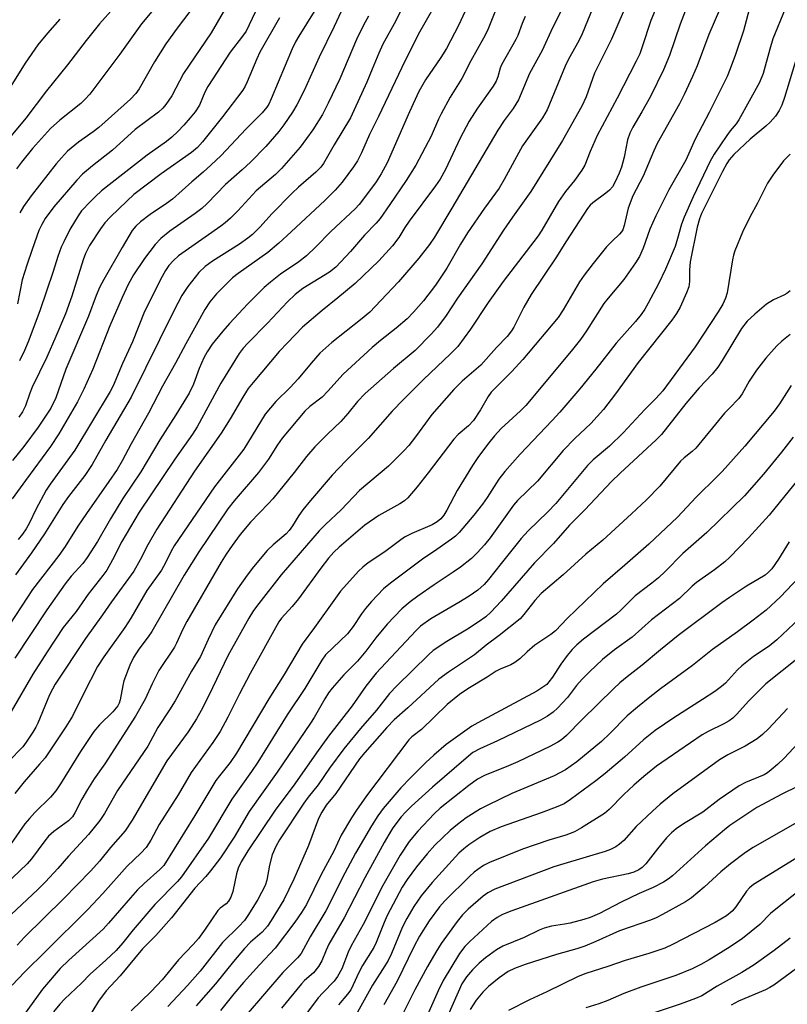
# Model space of a CAD drawing. Units: inches. Extents: x 1201773 to 1207772, y 577456 to 581456.
# Drawn here: x 1201925 to 1202115, y 579682 to 579925 of the extents above; entities that cross this region are included whole.
import ezdxf

# ---------------------------------------------------------------- set-up
doc = ezdxf.new("R2010")
doc.units = ezdxf.units.IN
doc.header["$MEASUREMENT"] = 0
doc.layers.add('Undefined', color=1, linetype='Continuous')

msp = doc.modelspace()

# ---------------------------------------------------------------- linework, layer by layer
at = {"layer": 'Undefined'}
for points, elevation in [([(1202031.99, 579936.46), (1202023.89, 579922.14), (1202020.37, 579915.16), (1202013.75, 579901.31), (1202011.54, 579896.87), (1202009.55, 579892.28), (1202008.52, 579890.35), (1202007.58, 579888.86), (1202004.75, 579885.08), (1202003.02, 579883.08), (1202000.46, 579880.54), (1201992.2, 579872.75), (1201989.14, 579869.98), (1201986.39, 579867.64), (1201979.07, 579862.47), (1201977.69, 579861.4), (1201973.71, 579857.43), (1201972.07, 579855.51), (1201970.85, 579853.58), (1201966.14, 579845.12), (1201963.64, 579840.34), (1201960.43, 579834.62), (1201956.93, 579827.98), (1201952.63, 579820.39), (1201950.43, 579816.16), (1201949.17, 579814.01), (1201947.17, 579811.06), (1201941.59, 579803.17), (1201939.5, 579800.02), (1201936.31, 579795), (1201934.78, 579792.79), (1201928.27, 579784.35), (1201921.29, 579773.66)], 752), ([(1202068.56, 579932.85), (1202064.04, 579921.73), (1202063.2, 579919.97), (1202060.7, 579915.43), (1202059.85, 579913.72), (1202055.4, 579902.96), (1202054.22, 579900.95), (1202049.35, 579894.07), (1202044.81, 579885.72), (1202043.54, 579883.58), (1202039.96, 579878.67), (1202035.71, 579872.55), (1202033.99, 579869.77), (1202030.59, 579863.82), (1202029.49, 579862.05), (1202027.83, 579859.6), (1202024.87, 579855.71), (1202022.41, 579852.91), (1202020.81, 579851.24), (1202018.12, 579848.94), (1202014.24, 579845.93), (1202012.2, 579844.2), (1202005.02, 579837.6), (1202001.25, 579833.38), (1201999.81, 579831.89), (1201996.78, 579829.56), (1201995.57, 579828.44), (1201989.92, 579821.79), (1201988.76, 579820.09), (1201986.55, 579816.6), (1201984.08, 579813.29), (1201978.1, 579806.29), (1201976.56, 579804.31), (1201969.38, 579793.64), (1201965.73, 579787.93), (1201957.77, 579773.96), (1201956.87, 579772.65), (1201954.56, 579769.61), (1201953.22, 579767.51), (1201952.36, 579765.64), (1201950.85, 579761.76), (1201950.59, 579760.66), (1201949.97, 579757.06), (1201949.69, 579756.24), (1201949.38, 579755.64), (1201948.11, 579754.14), (1201944.8, 579750.89), (1201943.47, 579749.23), (1201940.11, 579744.29), (1201935.19, 579736.31), (1201934.03, 579734.61), (1201932.7, 579733.06), (1201928.88, 579729.27), (1201927.51, 579727.78), (1201926.41, 579726.39), (1201923.05, 579721.6)], 742), ([(1202022.12, 579933.51), (1202018.03, 579924.97), (1202014.79, 579919.15), (1202013.81, 579916.98), (1202012.22, 579912.99), (1202010.83, 579909.77), (1202006.82, 579900.94), (1202002.8, 579894.25), (1202000.2, 579889.7), (1201999.51, 579888.8), (1201998.26, 579887.53), (1201994.02, 579883.86), (1201992.39, 579882.31), (1201987.37, 579877.23), (1201984.53, 579874.03), (1201982.63, 579872.12), (1201981.5, 579871.22), (1201979.39, 579869.73), (1201972.76, 579865.5), (1201970.94, 579864.21), (1201969.38, 579862.74), (1201966.61, 579859.29), (1201965.17, 579857.03), (1201963.17, 579853.23), (1201952.65, 579831.88), (1201946.43, 579821.29), (1201943.03, 579815.22), (1201941.18, 579812.52), (1201937.19, 579807.32), (1201935.8, 579805.38), (1201931.28, 579798.15), (1201928.07, 579793.43), (1201924.07, 579787.98)], 754), ([(1201961.86, 579932.24), (1201955.2, 579924.17), (1201949.83, 579916.67), (1201942.42, 579906.84), (1201941.24, 579905.51), (1201940.21, 579904.49), (1201935.04, 579900.42), (1201932.74, 579898.3), (1201928.32, 579893.37), (1201925.56, 579890.04), (1201924.34, 579888.39)], 770), ([(1202075.78, 579930.83), (1202071.29, 579920.41), (1202067.07, 579912.04), (1202065.02, 579906.19), (1202063.99, 579903.86), (1202059.22, 579895.38), (1202051.4, 579882.73), (1202046.82, 579876.4), (1202044.62, 579873.18), (1202039.26, 579864.87), (1202033.26, 579856.41), (1202030.43, 579852.06), (1202028.33, 579849.23), (1202026.76, 579847.48), (1202022.81, 579843.48), (1202017.48, 579839.02), (1202010.45, 579832.79), (1202008.56, 579830.8), (1202006.21, 579827.87), (1202004.42, 579825.86), (1202001.11, 579822.75), (1201998, 579819.61), (1201996, 579817.24), (1201992.94, 579813.31), (1201987.65, 579806.76), (1201986.61, 579805.59), (1201982.15, 579801.04), (1201979.6, 579797.96), (1201977.6, 579795.25), (1201976.09, 579793.07), (1201974.89, 579791.15), (1201966.43, 579776.48), (1201965.39, 579774.55), (1201963.85, 579771.11), (1201963.33, 579770.13), (1201959.48, 579764.35), (1201957.84, 579761.06), (1201956.07, 579757.22), (1201953.73, 579753.08), (1201946.16, 579741.3), (1201943.54, 579737.58), (1201941.83, 579734.95), (1201940.44, 579732.51), (1201938.75, 579729.13), (1201938.16, 579728.18), (1201937.16, 579727.13), (1201933.54, 579724.52), (1201932.22, 579723.35), (1201931.29, 579722.23), (1201928.02, 579717.77), (1201926.96, 579716.52), (1201919.75, 579709.67)], 740), ([(1202083.34, 579930.66), (1202080.99, 579925.03), (1202078.91, 579918.49), (1202078.26, 579916.82), (1202077.38, 579914.93), (1202072.7, 579905.86), (1202067.78, 579896.6), (1202066, 579892.62), (1202064.71, 579889.29), (1202063.97, 579888.06), (1202062.17, 579885.44), (1202059.95, 579882.75), (1202058.24, 579880.3), (1202054.07, 579873.23), (1202053.15, 579871.82), (1202044.58, 579860.54), (1202040.85, 579855.29), (1202036.48, 579848.69), (1202033.31, 579844.47), (1202031.51, 579842.58), (1202024.83, 579836.31), (1202019.91, 579831.35), (1202017.14, 579828.41), (1202011.19, 579821.68), (1202005.66, 579816.2), (1202002.31, 579812.61), (1201996.94, 579806.36), (1201995.08, 579804.06), (1201994.03, 579802.63), (1201992.54, 579800.13), (1201991.72, 579798.97), (1201990.93, 579798.15), (1201987.7, 579795.36), (1201986.28, 579794), (1201982.91, 579789.97), (1201981.28, 579787.87), (1201978.94, 579784.54), (1201973.44, 579775.63), (1201971.64, 579771.99), (1201969.75, 579767.79), (1201967.58, 579764.21), (1201963.53, 579756.87), (1201962.15, 579754.62), (1201959.24, 579750.26), (1201956.73, 579745.64), (1201949.3, 579734.67), (1201946.05, 579728.99), (1201944.9, 579727.27), (1201942.08, 579723.78), (1201937.2, 579718.46), (1201934.53, 579715.39), (1201931.52, 579712.07), (1201929.62, 579710.17), (1201922.97, 579703.98)], 738), ([(1202043.8, 579930.45), (1202040.66, 579922.58), (1202039.68, 579920.66), (1202036.56, 579915.07), (1202034.29, 579910.68), (1202031.47, 579906.04), (1202029.19, 579901.95), (1202028.56, 579900.65), (1202026.76, 579896.41), (1202022.95, 579889.29), (1202020.55, 579885.47), (1202016.57, 579879.55), (1202014.13, 579876.09), (1202013.13, 579874.9), (1202010.26, 579871.95), (1202006.83, 579867.91), (1202003.24, 579864.07), (1202001.66, 579862.83), (1201995.08, 579858.78), (1201993.13, 579857.29), (1201991.3, 579855.48), (1201986.32, 579850.2), (1201981.45, 579845.27), (1201980.34, 579844.04), (1201979.31, 579842.68), (1201974.77, 579835.39), (1201968.93, 579824.6), (1201967.83, 579822.72), (1201963.45, 579816.6), (1201954.62, 579803.47), (1201950.36, 579796.25), (1201948.06, 579791.67), (1201946.64, 579789.14), (1201945.67, 579787.79), (1201942.06, 579783.21), (1201939.03, 579778.89), (1201935.88, 579774.94), (1201931.87, 579768.95), (1201928.39, 579763.46), (1201923.05, 579754.22)], 748), ([(1202005.67, 579929.76), (1202002.8, 579923.51), (1201999.06, 579915.97), (1201995.4, 579907.75), (1201993.59, 579904.14), (1201992.52, 579902.39), (1201990.36, 579899.2), (1201989.11, 579897.6), (1201985.9, 579893.88), (1201982.1, 579890), (1201980.07, 579888.09), (1201975.92, 579884.46), (1201971.39, 579879.77), (1201970.13, 579878.58), (1201968.49, 579877.33), (1201962.21, 579872.98), (1201959.96, 579871.11), (1201958.54, 579869.66), (1201955.97, 579866.22), (1201953.25, 579862.17), (1201951.9, 579859.79), (1201950.42, 579856.58), (1201947.39, 579849.53), (1201943.17, 579838.83), (1201940.98, 579833.87), (1201939.41, 579830.73), (1201934.81, 579822.82), (1201932.73, 579819.68), (1201926.54, 579811.32), (1201923.28, 579806.78)], 758), ([(1202036.19, 579929.6), (1202033.53, 579923.82), (1202030.52, 579918.11), (1202029.17, 579915.91), (1202025.37, 579910.36), (1202023.73, 579907.45), (1202021.41, 579902.48), (1202015.87, 579889.83), (1202014.4, 579887.1), (1202013.19, 579885.17), (1202010.82, 579881.89), (1202008.95, 579879.55), (1202007.96, 579878.49), (1202002.01, 579872.88), (1201998.26, 579869.04), (1201995.94, 579866.86), (1201994.03, 579865.4), (1201989.53, 579862.33), (1201987.06, 579860.36), (1201985.54, 579859.01), (1201981.45, 579854.95), (1201976.97, 579850.15), (1201975.28, 579848.23), (1201972.69, 579845.01), (1201971.44, 579843.1), (1201970.61, 579841.59), (1201969.46, 579838.96), (1201968.08, 579835.15), (1201966.98, 579832.92), (1201963.71, 579827.52), (1201959.77, 579821.39), (1201955.02, 579813.43), (1201950.62, 579806.83), (1201947.55, 579801.84), (1201944.36, 579796.24), (1201941.75, 579792.23), (1201940.7, 579790.78), (1201937.82, 579787.62), (1201936.38, 579785.78), (1201931.82, 579779.32), (1201923.94, 579767.4)], 750), ([(1202090.58, 579930.24), (1202088.26, 579924.11), (1202085.59, 579916.4), (1202084.11, 579912.79), (1202080.93, 579906.27), (1202078.76, 579902.41), (1202076.54, 579898.69), (1202075.79, 579897.14), (1202075.25, 579895.51), (1202074.4, 579891.26), (1202073.8, 579888.8), (1202073.22, 579887.29), (1202072.13, 579884.94), (1202071.55, 579883.94), (1202070.81, 579883.06), (1202069.91, 579882.32), (1202066.66, 579879.97), (1202066.04, 579879.38), (1202065.34, 579878.54), (1202060.19, 579870.59), (1202057.56, 579866.38), (1202051.45, 579857.3), (1202049.61, 579854.16), (1202047.2, 579849.24), (1202046.57, 579848.28), (1202045.49, 579846.91), (1202042.91, 579844.21), (1202039.05, 579839.85), (1202034.41, 579835.83), (1202032.39, 579833.81), (1202026.95, 579827.59), (1202022.87, 579822.06), (1202021.2, 579819.98), (1202020, 579818.66), (1202016.22, 579814.88), (1202009.07, 579808.87), (1202004.54, 579804.06), (1202000.68, 579800.44), (1201999.1, 579798.85), (1201989.74, 579787.96), (1201984.15, 579780.91), (1201982.88, 579779.14), (1201981.72, 579777.3), (1201976.54, 579767.97), (1201971.85, 579758.13), (1201969.93, 579754.42), (1201968.8, 579752.42), (1201966.74, 579749.16), (1201961.45, 579741.97), (1201952.9, 579727.34), (1201951.16, 579724.72), (1201947.54, 579720.56), (1201944.79, 579717.18), (1201942.67, 579714.77), (1201935.97, 579707.9), (1201926.28, 579698.45), (1201924.47, 579696.45)], 736), ([(1201977.46, 579930.73), (1201972.44, 579922), (1201965.55, 579911.92), (1201962.67, 579906.41), (1201961.23, 579904.27), (1201960.45, 579903.39), (1201959.38, 579902.39), (1201953.68, 579898.07), (1201948, 579893), (1201943.08, 579889.12), (1201940.59, 579887.01), (1201939.24, 579885.56), (1201933.57, 579878.94), (1201931.42, 579876.09), (1201930.57, 579874.63), (1201929.86, 579873.08), (1201928.16, 579868.4), (1201926.87, 579864.54), (1201925.75, 579860.9), (1201924.56, 579855.01)], 766), ([(1201968.74, 579929.32), (1201963.98, 579923.16), (1201961.24, 579919.28), (1201958.4, 579914.79), (1201954.59, 579908.1), (1201953.82, 579906.96), (1201952.51, 579905.61), (1201944.64, 579898.59), (1201943.27, 579897.5), (1201939.65, 579894.96), (1201936.92, 579892.69), (1201935.42, 579891.06), (1201934.16, 579889.56), (1201927.94, 579881.69), (1201926.06, 579879.02), (1201925.11, 579877.51)], 768), ([(1202105.6, 579929), (1202103.94, 579922.47), (1202101.94, 579916.61), (1202100.65, 579913.04), (1202099.89, 579911.21), (1202095.43, 579902.3), (1202091.93, 579895.68), (1202089.69, 579890.53), (1202085.49, 579883.14), (1202082.22, 579876.73), (1202080.79, 579873.42), (1202079.16, 579868.75), (1202078.24, 579866.71), (1202077.25, 579865.14), (1202074.36, 579860.96), (1202070.44, 579856.42), (1202069.42, 579855.1), (1202065.11, 579848.29), (1202063.62, 579846.19), (1202061.31, 579843.26), (1202050.18, 579829.85), (1202048.85, 579828.49), (1202044.05, 579824.13), (1202042.37, 579822.32), (1202041.01, 579820.64), (1202038.46, 579817.27), (1202036.94, 579815.05), (1202033.2, 579808.84), (1202030.66, 579803.97), (1202029.88, 579802.75), (1202029.16, 579801.86), (1202028.24, 579801.09), (1202027.01, 579800.37), (1202022, 579798.23), (1202020.15, 579797.28), (1202018.93, 579796.43), (1202015.32, 579793.65), (1202011.23, 579790.98), (1202009.88, 579789.88), (1202008.83, 579788.86), (1202006.63, 579786.51), (1202004.37, 579783.91), (1202003.09, 579782.24), (1201997.92, 579774.96), (1201994.87, 579770.86), (1201990.44, 579763.37), (1201986.65, 579757.3), (1201978.7, 579743.88), (1201977.12, 579741.55), (1201974.43, 579738.32), (1201973.59, 579737.17), (1201968.39, 579728.52), (1201960.68, 579716.15), (1201959.77, 579715.17), (1201955.84, 579711.71), (1201954.23, 579710.08), (1201952.48, 579708.16), (1201947.08, 579701.86), (1201945.72, 579700.39), (1201937.24, 579692.75), (1201935.11, 579690.67), (1201930.75, 579685.56), (1201926.03, 579679.06)], 732), ([(1201948.37, 579928.19), (1201944.82, 579924.19), (1201941.51, 579920.06), (1201936.9, 579914.06), (1201931.74, 579907.66), (1201926.61, 579900.86), (1201922.2, 579895.52)], 772), ([(1202097.98, 579927.63), (1202095.32, 579921.6), (1202092.45, 579913.84), (1202091.28, 579911.14), (1202089.31, 579906.91), (1202088.07, 579904.46), (1202082.57, 579894.63), (1202081.74, 579892.81), (1202079.16, 579886.55), (1202076.53, 579881.7), (1202075.43, 579878.67), (1202074.45, 579874.34), (1202074.06, 579873.29), (1202073.78, 579872.81), (1202073.26, 579872.18), (1202071.43, 579870.51), (1202070.09, 579869.09), (1202066.75, 579864.98), (1202064.51, 579862.05), (1202063.39, 579860.38), (1202059.37, 579853.48), (1202058.12, 579851.62), (1202049.4, 579841.25), (1202046.57, 579838.17), (1202041.59, 579833.12), (1202040.81, 579832.06), (1202038.96, 579828.81), (1202037.18, 579826.11), (1202035.98, 579824.81), (1202033.46, 579822.69), (1202032.33, 579821.54), (1202026.01, 579813.16), (1202023.33, 579809.76), (1202020.99, 579807.04), (1202020.14, 579806.29), (1202019.03, 579805.52), (1202013.86, 579802.65), (1202010.35, 579800.28), (1202004.01, 579794.86), (1202002.68, 579793.57), (1202001.37, 579792.07), (1201999.48, 579789.6), (1201993.99, 579782.05), (1201992.43, 579780.13), (1201989.8, 579777.3), (1201989.09, 579776.34), (1201982.03, 579763.59), (1201979.39, 579758.55), (1201976.56, 579752.81), (1201974.62, 579749.24), (1201972.81, 579746.55), (1201967.46, 579739.13), (1201964.24, 579733.6), (1201959.59, 579726.29), (1201957.48, 579722.35), (1201956.36, 579720.61), (1201955.07, 579719.21), (1201951.67, 579715.95), (1201945.64, 579709.19), (1201941.91, 579705.26), (1201931.69, 579695.05), (1201926.27, 579689.78), (1201923.24, 579686.57)], 734), ([(1201997.84, 579927.23), (1201994.05, 579921.19), (1201993.25, 579919.77), (1201992.44, 579918.02), (1201987.27, 579905.66), (1201986.65, 579904.34), (1201986.19, 579903.58), (1201985.02, 579902.18), (1201980.98, 579898.18), (1201974.85, 579891.61), (1201972.35, 579889.24), (1201970.42, 579887.5), (1201967.61, 579885.15), (1201962.86, 579880.89), (1201961.36, 579879.76), (1201957.36, 579877.06), (1201954.98, 579875.29), (1201953.79, 579874.14), (1201952.92, 579873.08), (1201950.41, 579868.93), (1201945.87, 579860.99), (1201944.93, 579859.2), (1201944.03, 579857.07), (1201942.08, 579851.97), (1201936.52, 579838.86), (1201934.03, 579831.74), (1201932.77, 579829.18), (1201929.66, 579824.52), (1201926.14, 579819.67), (1201923.3, 579816.27)], 760), ([(1202058.67, 579927.05), (1202056.71, 579923.19), (1202054.16, 579917.63), (1202051.03, 579911.91), (1202048.34, 579905.39), (1202047.02, 579903.24), (1202044.77, 579900.29), (1202043.2, 579897.9), (1202031.88, 579878.61), (1202027.59, 579871.47), (1202026.32, 579869.61), (1202023.67, 579866.24), (1202018.67, 579860.44), (1202014.36, 579855.77), (1202011.59, 579852.93), (1202009.33, 579850.99), (1202002.2, 579845.39), (1201999.29, 579842.78), (1201997.14, 579840.34), (1201993.92, 579836.46), (1201991.93, 579834.32), (1201988.4, 579830.86), (1201985.78, 579827.71), (1201980.46, 579819.06), (1201973.25, 579809.77), (1201963.27, 579795.17), (1201962.52, 579793.86), (1201961.17, 579790.92), (1201960.17, 579789.16), (1201956.52, 579784.12), (1201952.57, 579777.31), (1201951.1, 579774.98), (1201945.92, 579767.72), (1201944.37, 579765.33), (1201940.92, 579758.76), (1201938.14, 579753.08), (1201936.55, 579750.4), (1201931.38, 579742.75), (1201930.04, 579741.14), (1201926.19, 579736.84), (1201923.89, 579733.9)], 744), ([(1201984.01, 579928.61), (1201981.83, 579923.94), (1201981.04, 579922.4), (1201980.18, 579921.12), (1201977.07, 579917.16), (1201971.6, 579908.74), (1201970.81, 579907.32), (1201969.5, 579904.06), (1201968.47, 579902.46), (1201967.25, 579900.92), (1201965.64, 579899.14), (1201964.21, 579897.62), (1201962.7, 579896.18), (1201961.37, 579895.14), (1201956.61, 579891.76), (1201945.31, 579882.91), (1201943.8, 579881.55), (1201942.59, 579880.31), (1201940.42, 579877.95), (1201939.53, 579876.77), (1201937.54, 579873.38), (1201935.98, 579870.32), (1201935.4, 579869.02), (1201934.54, 579866.64), (1201933.4, 579862.94), (1201930.11, 579853.24), (1201927.21, 579845.56), (1201926.33, 579843.46), (1201925.04, 579840.88)], 764), ([(1202114.18, 579927.87), (1202111.14, 579920.46), (1202110.37, 579917.93), (1202108.74, 579911.96), (1202107.88, 579909.66), (1202102.74, 579900.43), (1202102.09, 579899.51), (1202100.59, 579897.73), (1202099.75, 579896.58), (1202096.68, 579891.99), (1202095.65, 579890.23), (1202091.44, 579881.46), (1202089.22, 579876.37), (1202088.58, 579874.64), (1202087.63, 579871.12), (1202087, 579869.15), (1202084.61, 579863.54), (1202082.89, 579859.95), (1202080.38, 579855.12), (1202079.56, 579853.68), (1202078.64, 579852.34), (1202077.19, 579850.61), (1202072.42, 579845.29), (1202067.39, 579838.79), (1202063.46, 579834), (1202058.55, 579828.23), (1202056.63, 579826.1), (1202048.78, 579817.85), (1202044.94, 579813.55), (1202043.46, 579811.6), (1202040.6, 579807.12), (1202039.41, 579805.43), (1202037.27, 579802.72), (1202033.71, 579798.49), (1202032.74, 579797.55), (1202031.8, 579796.82), (1202028.16, 579794.21), (1202024.61, 579791.85), (1202016.72, 579785.93), (1202015.01, 579784.52), (1202012, 579781.38), (1202010.5, 579779.66), (1202009.53, 579778.34), (1202007.51, 579775.23), (1202006.09, 579773.36), (1202000.68, 579768.21), (1201999.74, 579766.87), (1201995.58, 579759.88), (1201991.17, 579753.35), (1201983.98, 579741.7), (1201982.37, 579739.34), (1201977.49, 579732.53), (1201971.78, 579722.85), (1201965.1, 579713.3), (1201964.08, 579712.17), (1201958.52, 579706.51), (1201953.18, 579700.22), (1201950.63, 579697.05), (1201948.91, 579695.14), (1201946.36, 579692.71), (1201942.51, 579689.24), (1201940.37, 579687.05), (1201936.2, 579683.08), (1201935.05, 579681.86), (1201933.43, 579679.92)], 730), ([(1201934.99, 579925.35), (1201931.97, 579921.9), (1201929.62, 579918.98), (1201926.43, 579914.45), (1201918.3, 579901.57)], 774), ([(1202049.98, 579926.05), (1202049.23, 579924.26), (1202048.17, 579921.33), (1202047.7, 579920.31), (1202044.11, 579914.06), (1202043.78, 579913.27), (1202043.19, 579911.07), (1202042.8, 579910.01), (1202042.06, 579908.78), (1202038.23, 579903.33), (1202036.18, 579900.14), (1202033.91, 579895.93), (1202030.29, 579888.19), (1202028.94, 579885.76), (1202027.83, 579884.15), (1202021.3, 579875.41), (1202020.27, 579873.89), (1202018.74, 579871.37), (1202017.23, 579869.3), (1202013.83, 579865.6), (1202007.95, 579860), (1202003.71, 579856.47), (1201999.79, 579853.36), (1201995, 579849.19), (1201991.26, 579845.36), (1201989.25, 579843.18), (1201982.76, 579835.52), (1201981.58, 579834.02), (1201980.27, 579831.93), (1201977.12, 579826.55), (1201974.91, 579823.04), (1201968.31, 579813.65), (1201958.98, 579799.28), (1201956.76, 579795.43), (1201954.91, 579791.72), (1201953.32, 579788.9), (1201947.79, 579781.32), (1201945.61, 579778.09), (1201941.37, 579772.27), (1201933.91, 579760.95), (1201933.19, 579759.75), (1201932.45, 579758.3), (1201929.63, 579751.32), (1201929.12, 579750.31), (1201928.35, 579749.07), (1201926.74, 579746.62), (1201925.88, 579745.47), (1201922.39, 579741.81)], 746), ([(1202011.26, 579926.13), (1202010, 579923.87), (1202008.35, 579920.29), (1202004.19, 579910.6), (1202001.34, 579904.59), (1201999.9, 579901.78), (1201997.56, 579897.99), (1201994.41, 579893.7), (1201989.81, 579888.47), (1201988.28, 579886.99), (1201983.5, 579882.92), (1201979.01, 579877.97), (1201977.18, 579876.15), (1201975.91, 579875), (1201974.77, 579874.14), (1201970.89, 579871.48), (1201964.35, 579866.81), (1201963.08, 579865.7), (1201961.98, 579864.46), (1201961.17, 579863.25), (1201960.3, 579861.75), (1201955.98, 579853.06), (1201952.99, 579845.55), (1201950.53, 579840.26), (1201948.17, 579834.74), (1201947.46, 579833.3), (1201938.71, 579818.83), (1201932.65, 579810.41), (1201931.68, 579808.94), (1201929.07, 579804.14), (1201927.51, 579800.81), (1201926.75, 579799.39), (1201925.77, 579798.02), (1201924.7, 579796.73)], 756), ([(1201989.27, 579925.7), (1201984.47, 579917.17), (1201983.7, 579915.57), (1201981.32, 579909.84), (1201980.79, 579908.8), (1201980.2, 579907.84), (1201975.24, 579901.22), (1201970.31, 579895.06), (1201969, 579893.62), (1201967.54, 579892.37), (1201960.07, 579887.08), (1201953.33, 579881.97), (1201951.67, 579880.47), (1201947.47, 579876.39), (1201946.17, 579874.97), (1201945.05, 579873.5), (1201942.33, 579869.37), (1201941.33, 579867.44), (1201940.77, 579865.84), (1201938.03, 579856.86), (1201936.39, 579852.54), (1201934.05, 579846.92), (1201931.8, 579841.78), (1201928.21, 579834.36), (1201927.61, 579832.86), (1201926.55, 579829.74), (1201925.83, 579828.25), (1201924.93, 579827)], 762), ([(1202117.19, 579916.28), (1202114.04, 579905.96), (1202113.36, 579904.07), (1202112.72, 579902.78), (1202111.78, 579901.35), (1202110.47, 579899.91), (1202109.41, 579898.94), (1202105.52, 579895.71), (1202101.52, 579891.88), (1202100.39, 579890.61), (1202099.79, 579889.68), (1202098.72, 579887.67), (1202093.53, 579877.3), (1202093.03, 579876.02), (1202092.46, 579873.91), (1202090.7, 579865.34), (1202090.53, 579863.32), (1202090.57, 579860.49), (1202090.39, 579859.22), (1202089.84, 579857.68), (1202088.25, 579854.14), (1202087.38, 579852.63), (1202086.24, 579850.96), (1202077.89, 579840.49), (1202072.29, 579832.75), (1202069.33, 579828.86), (1202066.18, 579825.36), (1202062.24, 579821.65), (1202059.38, 579818.71), (1202053.01, 579811.11), (1202048.06, 579806.39), (1202047.09, 579805.17), (1202041.29, 579797.11), (1202039.93, 579795.41), (1202038.23, 579793.51), (1202036.73, 579792.01), (1202034.04, 579789.91), (1202032.19, 579788.61), (1202027.48, 579785.55), (1202023.44, 579782.71), (1202021.56, 579781.33), (1202019.52, 579779.59), (1202015.86, 579775.79), (1202013.12, 579772.44), (1202010.6, 579769.09), (1202008.54, 579766.67), (1202005.16, 579763.23), (1202002.28, 579759.96), (1202001.4, 579758.81), (1202000.45, 579757.33), (1201997.83, 579752.71), (1201996.95, 579751.29), (1201988.7, 579739.23), (1201981.82, 579729.51), (1201978.09, 579723.17), (1201974.7, 579718.06), (1201972.22, 579714.78), (1201971.11, 579713.44), (1201968.41, 579710.55), (1201962.61, 579703.18), (1201958.73, 579698.84), (1201955.45, 579695.52), (1201949.9, 579688.89), (1201946.5, 579685.18), (1201944.57, 579682.55), (1201941.79, 579678)], 728), ([(1202115.43, 579892.01), (1202113.79, 579890.32), (1202111.14, 579886.78), (1202109.84, 579884.85), (1202107.39, 579879.89), (1202105.51, 579876.4), (1202103.64, 579872.67), (1202101.8, 579868.1), (1202101.43, 579867.01), (1202101.16, 579865.87), (1202099.91, 579857.69), (1202099.47, 579856.37), (1202098.78, 579854.87), (1202097.66, 579852.99), (1202092, 579844.36), (1202083.99, 579833.51), (1202082.28, 579831.55), (1202079.51, 579828.89), (1202074.22, 579823.06), (1202070.83, 579819.81), (1202066.77, 579816.39), (1202065.36, 579815.02), (1202057.53, 579805.59), (1202055.59, 579803.59), (1202050.73, 579798.86), (1202048.96, 579796.94), (1202044.02, 579790.79), (1202040.94, 579786.83), (1202039.82, 579785.57), (1202038.27, 579784.22), (1202036.11, 579782.67), (1202033.63, 579781.12), (1202026.67, 579777.09), (1202024.11, 579775.27), (1202022.97, 579774.18), (1202013.17, 579763.67), (1202010.61, 579760.43), (1202007.23, 579755.62), (1202001.43, 579748.11), (1201998.4, 579743.96), (1201993.06, 579736.3), (1201988.26, 579729.77), (1201981.48, 579719.75), (1201979.81, 579717.02), (1201979.06, 579715.45), (1201978.66, 579714.06), (1201977.8, 579709.66), (1201977.3, 579708.26), (1201976.72, 579707.27), (1201976.11, 579706.69), (1201974.62, 579705.61), (1201974.04, 579705.02), (1201970.97, 579700.38), (1201969.28, 579698.1), (1201967.94, 579696.57), (1201964.34, 579692.82), (1201960.28, 579687.88), (1201957.59, 579684.95), (1201952.68, 579680.16)], 726), ([(1202115.44, 579858.17), (1202114.58, 579857.51), (1202113.86, 579857.11), (1202111.33, 579855.98), (1202109.6, 579854.9), (1202106.73, 579852.44), (1202104.81, 579850.66), (1202103.43, 579848.86), (1202098.66, 579840.97), (1202097.53, 579839.31), (1202096.14, 579837.62), (1202092.96, 579834.24), (1202089.7, 579830.36), (1202083.68, 579822.7), (1202082.34, 579821.32), (1202073.41, 579813.11), (1202071.3, 579811.04), (1202064.68, 579804.02), (1202060.94, 579800.24), (1202056.98, 579795.72), (1202052.28, 579790.98), (1202044.01, 579781.48), (1202041.51, 579778.76), (1202040.23, 579777.61), (1202038.37, 579776.29), (1202035.75, 579774.59), (1202030.64, 579771.54), (1202027.27, 579769.25), (1202026.1, 579768.23), (1202018.25, 579760.55), (1202016.47, 579758.64), (1202013.23, 579754.54), (1202009.26, 579750.03), (1202005.16, 579745), (1202001.67, 579740.18), (1201998.84, 579736.08), (1201996.37, 579732.98), (1201995.33, 579731.55), (1201989.31, 579722.5), (1201988.37, 579720.84), (1201987.52, 579718.77), (1201986.81, 579716.17), (1201986.2, 579712.54), (1201985.73, 579711.2), (1201983.93, 579707.75), (1201981.62, 579703.98), (1201980.62, 579702.52), (1201979.26, 579701.06), (1201975.22, 579697.11), (1201969.69, 579690.03), (1201966.59, 579686.45), (1201961.74, 579681.28)], 724), ([(1202115.41, 579847.37), (1202113.38, 579845.79), (1202112.13, 579844.6), (1202109.42, 579841.58), (1202107.14, 579838.61), (1202105.31, 579835.9), (1202103.57, 579832.7), (1202102.78, 579831.55), (1202100.36, 579829.14), (1202099.25, 579827.92), (1202092.11, 579819.26), (1202091.25, 579818.46), (1202089.25, 579816.91), (1202088.38, 579816.09), (1202083.21, 579809.92), (1202079.91, 579806.54), (1202076.25, 579803.07), (1202069.19, 579796.57), (1202065, 579793.13), (1202059.37, 579787.99), (1202053.92, 579783.34), (1202052.37, 579781.68), (1202049.68, 579778.14), (1202048.72, 579777.08), (1202043.53, 579772.99), (1202040.36, 579770.61), (1202037.48, 579768.2), (1202031.04, 579763.93), (1202028.62, 579762.16), (1202021, 579755.12), (1202017.63, 579752.13), (1202015.82, 579750.24), (1202010.39, 579744.07), (1202009.08, 579742.49), (1202003.19, 579733.92), (1202000.85, 579731.05), (1201999.71, 579729.3), (1201998.91, 579727.75), (1201996.43, 579721.06), (1201992.85, 579712.78), (1201990.34, 579707.68), (1201987.27, 579702.56), (1201986.29, 579701.11), (1201984.99, 579699.64), (1201982.16, 579697.14), (1201980.63, 579695.59), (1201977.93, 579692.38), (1201973.49, 579686.87), (1201968.7, 579681.41)], 722), ([(1202115.72, 579834.8), (1202112.77, 579830.22), (1202111.48, 579828.43), (1202104.2, 579819.82), (1202098.64, 579813.56), (1202097.41, 579812.28), (1202092.2, 579807.22), (1202087.64, 579802.21), (1202080.5, 579795.58), (1202074.63, 579790.36), (1202069.27, 579785.74), (1202060.39, 579777.2), (1202057.44, 579774.13), (1202056.28, 579773.22), (1202052.39, 579770.59), (1202050.45, 579768.94), (1202048.65, 579767.19), (1202047.46, 579766.3), (1202046.44, 579765.71), (1202043.81, 579764.68), (1202042.78, 579764.19), (1202040.55, 579762.7), (1202035.8, 579759.77), (1202033.77, 579758.37), (1202030.74, 579755.94), (1202024.4, 579749.74), (1202022, 579747.93), (1202021.25, 579747.22), (1202010.78, 579733.35), (1202008.32, 579729.84), (1202007.06, 579727.88), (1202004.49, 579723.62), (1202002.68, 579719.65), (1201999.6, 579713.9), (1201995.93, 579706.48), (1201994.74, 579704.51), (1201993.08, 579702.11), (1201988.23, 579695.7), (1201984.38, 579691.59), (1201980.38, 579687.17), (1201978.05, 579684.41), (1201974.73, 579680.31)], 720), ([(1202116.14, 579822.02), (1202113.31, 579818.34), (1202108.84, 579812.89), (1202104.14, 579807.52), (1202094.88, 579798.48), (1202088.88, 579793.23), (1202084.56, 579788.81), (1202082.94, 579787.28), (1202081.3, 579785.93), (1202077.16, 579782.8), (1202073.59, 579779.21), (1202072.54, 579778.25), (1202064.37, 579772.09), (1202062.72, 579770.71), (1202061.61, 579769.56), (1202060.37, 579768.07), (1202058.8, 579765.9), (1202056.73, 579762.65), (1202055.86, 579761.53), (1202055.29, 579760.91), (1202054.36, 579760.19), (1202052.86, 579759.23), (1202038.26, 579751.4), (1202036.77, 579750.55), (1202035.63, 579749.79), (1202030.49, 579746.03), (1202027.44, 579743.44), (1202025.45, 579741.6), (1202021.62, 579737.84), (1202019.25, 579735.34), (1202014.93, 579730.23), (1202013.6, 579728.42), (1202012.02, 579725.94), (1202008.09, 579719.15), (1202005.44, 579714.25), (1202000.77, 579704.9), (1201996.88, 579698.46), (1201994.63, 579694.36), (1201993.77, 579693.33), (1201991.31, 579690.93), (1201990.13, 579689.64), (1201981.02, 579679.11)], 718), ([(1202118.72, 579813.22), (1202110.21, 579802.75), (1202105.11, 579797.12), (1202100.52, 579792.39), (1202099.27, 579791.2), (1202096.73, 579789.19), (1202092.33, 579786.11), (1202091.22, 579785.16), (1202088.06, 579782.16), (1202081.21, 579776.84), (1202076.38, 579772.58), (1202072.03, 579769.46), (1202069.1, 579767.07), (1202065.84, 579763.99), (1202064.03, 579762.17), (1202062.66, 579760.62), (1202060.4, 579757.66), (1202057.95, 579755.03), (1202056.86, 579754), (1202055.46, 579753.05), (1202053.74, 579752.07), (1202043.14, 579746.93), (1202038.75, 579745), (1202037.05, 579744.03), (1202035.36, 579742.69), (1202027.12, 579735.49), (1202021.9, 579730.76), (1202020.4, 579729.33), (1202019.34, 579728.19), (1202017.32, 579725.48), (1202016.26, 579723.82), (1202015.13, 579721.84), (1202010.35, 579713.08), (1202005.24, 579703.17), (1202001.51, 579696.69), (1202000.8, 579695.19), (1201999.78, 579692.58), (1201998.96, 579691.15), (1201997.73, 579689.62), (1201995.5, 579687.7), (1201994.7, 579686.9), (1201989.79, 579680.88)], 716), ([(1202115.15, 579796.12), (1202112.54, 579791.89), (1202110.88, 579789.48), (1202110.11, 579788.63), (1202109.22, 579787.9), (1202104.68, 579785.21), (1202100.42, 579782.42), (1202098.56, 579781.09), (1202087.75, 579772.95), (1202083.38, 579769.47), (1202078.86, 579765.66), (1202075.18, 579762.8), (1202073.36, 579761.29), (1202071.88, 579759.9), (1202063.97, 579752.15), (1202060.22, 579748.27), (1202058.98, 579747.17), (1202058.07, 579746.58), (1202056.04, 579745.52), (1202048.14, 579741.73), (1202045.86, 579740.73), (1202039.95, 579738.38), (1202038.2, 579737.49), (1202036.05, 579735.92), (1202029, 579730.32), (1202027.52, 579728.91), (1202023.45, 579724.61), (1202021.35, 579722.05), (1202019.06, 579718.72), (1202014.78, 579711.18), (1202009.92, 579701.54), (1202006.99, 579696.29), (1202006.29, 579694.71), (1202004.7, 579690.58), (1202003.65, 579688.67), (1202002.79, 579687.55), (1201999.97, 579684.69), (1201998.87, 579683.44), (1201994.1, 579676.99)], 714), ([(1202120.57, 579790.42), (1202113.04, 579782.53), (1202109.53, 579779.26), (1202106.33, 579776.75), (1202102.44, 579773.87), (1202096.24, 579769.54), (1202091.3, 579765.55), (1202083.44, 579759.84), (1202080.76, 579757.75), (1202077.76, 579755.31), (1202075.2, 579753.11), (1202070.86, 579748.74), (1202068.81, 579746.82), (1202062.72, 579741.74), (1202059.92, 579739.78), (1202057.14, 579738.28), (1202046.72, 579733.9), (1202040.78, 579731.08), (1202038.94, 579730.11), (1202035.41, 579727.88), (1202033.25, 579726.28), (1202031.45, 579724.74), (1202027.63, 579721.14), (1202025.75, 579719.03), (1202023.17, 579715.82), (1202020.81, 579712.63), (1202019.59, 579710.74), (1202015.87, 579703.8), (1202015.12, 579702.05), (1202013.2, 579697.11), (1202012.62, 579695.88), (1202009.76, 579691.39), (1202008.91, 579689.69), (1202007.51, 579686.6), (1202006.88, 579685.43), (1202006.09, 579684.31), (1202003.83, 579681.69)], 712), ([(1202117.71, 579777.23), (1202112.14, 579771.89), (1202110.21, 579770.39), (1202106.41, 579767.82), (1202103.5, 579765.48), (1202102.45, 579764.47), (1202099.46, 579761.23), (1202098.47, 579760.34), (1202096.86, 579759.18), (1202093.77, 579757.13), (1202086.69, 579752.67), (1202082.05, 579749.49), (1202079.2, 579747.17), (1202074.55, 579742.94), (1202069.76, 579738.87), (1202067.45, 579737.06), (1202061.17, 579732.45), (1202059.57, 579731.4), (1202057.64, 579730.54), (1202053.92, 579729.14), (1202044.06, 579725.68), (1202041.35, 579724.51), (1202038.81, 579723.07), (1202036.1, 579721.27), (1202034.8, 579720.27), (1202033.63, 579719.14), (1202027.02, 579711.96), (1202024.25, 579708.59), (1202022.48, 579705.99), (1202020.76, 579703.03), (1202019.71, 579700.97), (1202016.95, 579694.4), (1202016.15, 579692.68), (1202015.35, 579691.33), (1202012.23, 579686.51), (1202008.16, 579679.12)], 710), ([(1202121.12, 579770.39), (1202109.43, 579761.06), (1202105.18, 579756.76), (1202102.27, 579753.51), (1202101.26, 579752.56), (1202100.34, 579751.89), (1202099.05, 579751.15), (1202095.14, 579749.26), (1202093.69, 579748.43), (1202087.92, 579744.51), (1202082.44, 579740.65), (1202079.28, 579738.12), (1202076.79, 579735.99), (1202074.33, 579733.65), (1202070.75, 579729.98), (1202069.56, 579728.97), (1202063.93, 579725.41), (1202062.14, 579724.48), (1202059.98, 579723.66), (1202055.82, 579722.39), (1202049.29, 579720.19), (1202041.15, 579716.85), (1202039.69, 579716.09), (1202038.26, 579715.18), (1202037.36, 579714.49), (1202036.28, 579713.5), (1202030.17, 579707.36), (1202028.85, 579705.93), (1202026.3, 579702.42), (1202023.86, 579698.63), (1202022.44, 579696), (1202018.39, 579687.52), (1202015.07, 579681.66)], 708), ([(1202114.79, 579754.96), (1202110.05, 579749.88), (1202108.63, 579748.5), (1202107.29, 579747.48), (1202104.32, 579745.6), (1202100.01, 579743.45), (1202097.96, 579742.25), (1202086.44, 579733.87), (1202083.33, 579731.3), (1202081.39, 579729.56), (1202077.38, 579725.74), (1202074.32, 579722.3), (1202073.29, 579721.38), (1202072.37, 579720.73), (1202071.06, 579720.08), (1202069.71, 579719.59), (1202059.5, 579716.58), (1202057.05, 579715.78), (1202042.52, 579710.24), (1202040.77, 579709.33), (1202039.6, 579708.51), (1202035.86, 579705.34), (1202034.46, 579703.92), (1202033.18, 579702.28), (1202029.23, 579696.85), (1202027.88, 579694.72), (1202025.82, 579691.17), (1202022.75, 579685.38), (1202016.16, 579672.22)], 706), ([(1202119.66, 579748.77), (1202113.94, 579742.63), (1202112.33, 579741.09), (1202110.77, 579739.74), (1202109.81, 579739.03), (1202109.01, 579738.58), (1202104.39, 579736.61), (1202102.82, 579735.79), (1202097.93, 579732.41), (1202093.89, 579729.29), (1202089.09, 579726.42), (1202087.25, 579725.22), (1202086.08, 579724.23), (1202084.89, 579722.94), (1202082.63, 579720.24), (1202079.78, 579716.51), (1202078.88, 579715.65), (1202078.02, 579715.07), (1202076.79, 579714.48), (1202075.4, 579714.05), (1202069.04, 579712.71), (1202066.79, 579712.07), (1202046.68, 579704.9), (1202044.36, 579704.01), (1202043.03, 579703.31), (1202041.69, 579702.3), (1202036.33, 579697.38), (1202035.09, 579696.14), (1202033.77, 579694.38), (1202029.76, 579687.72), (1202028.46, 579685.11), (1202023.84, 579674.75)], 704), ([(1202117.11, 579735.58), (1202113.51, 579733.85), (1202107.18, 579730.43), (1202100.51, 579726.01), (1202099.18, 579724.98), (1202094.54, 579720.95), (1202086.39, 579713.59), (1202085.28, 579712.72), (1202084.13, 579711.97), (1202081.61, 579710.71), (1202078.16, 579709.17), (1202073.66, 579707.03), (1202068.31, 579704.28), (1202066.04, 579703.29), (1202064.45, 579702.74), (1202061.09, 579701.88), (1202059.67, 579701.6), (1202056.47, 579701.14), (1202054.65, 579700.67), (1202053.41, 579700.16), (1202049.75, 579698.33), (1202044.42, 579696.17), (1202042.92, 579695.32), (1202040.16, 579693.31), (1202038.62, 579691.98), (1202036.96, 579690.33), (1202035.5, 579688.6), (1202034.36, 579686.84), (1202028.47, 579673.57)], 702), ([(1202118.23, 579727.45), (1202106.31, 579720.54), (1202104.41, 579719.33), (1202100.69, 579716.51), (1202098.28, 579714.55), (1202094.15, 579710.78), (1202091.03, 579708.11), (1202089.55, 579707.17), (1202083.88, 579704.03), (1202082.32, 579703.21), (1202080.94, 579702.63), (1202073.25, 579699.95), (1202067.41, 579697.3), (1202064.68, 579696.22), (1202062.71, 579695.56), (1202057.7, 579694.14), (1202049.98, 579691.65), (1202047.32, 579690.69), (1202045.75, 579689.89), (1202043.54, 579688.35), (1202040.92, 579686.18), (1202039.5, 579684.8), (1202037.84, 579682.81), (1202036.42, 579680.52)], 700), ([(1202117.46, 579718.23), (1202106.41, 579711.44), (1202105.4, 579710.58), (1202104.66, 579709.79), (1202101.98, 579705.91), (1202101.1, 579704.84), (1202099.67, 579703.72), (1202096.92, 579702.07), (1202086.33, 579696.61), (1202084.45, 579695.73), (1202080.49, 579694.41), (1202074.66, 579692.67), (1202070.39, 579691.17), (1202064.93, 579689.46), (1202063.03, 579688.71), (1202055.36, 579684.86), (1202051.05, 579682.92), (1202045.83, 579680.28)], 698), ([(1202118.23, 579710.38), (1202111.44, 579705.04), (1202110.6, 579704.27), (1202107.98, 579701.54), (1202103.67, 579698.1), (1202100.65, 579696.06), (1202095.39, 579692.78), (1202093.35, 579691.63), (1202091.23, 579690.61), (1202087.17, 579688.9), (1202078.51, 579686.05), (1202074.37, 579684.46), (1202070.37, 579682.72), (1202068.17, 579681.95), (1202064.92, 579680.95)], 696), ([(1202115.41, 579698.13), (1202111.46, 579695.1), (1202106.55, 579691.59), (1202103.5, 579689.68), (1202097.39, 579686.33), (1202093.61, 579683.92), (1202092.07, 579683.22), (1202088.29, 579681.83), (1202077.91, 579678.39)], 694), ([(1202116.98, 579690.66), (1202111.37, 579686.57), (1202110.4, 579685.93), (1202109.36, 579685.38), (1202102.64, 579682.56), (1202100.83, 579681.61)], 692)]:
    msp.add_lwpolyline(points, dxfattribs=dict(at, elevation=elevation))

doc.saveas('drawing.dxf')
